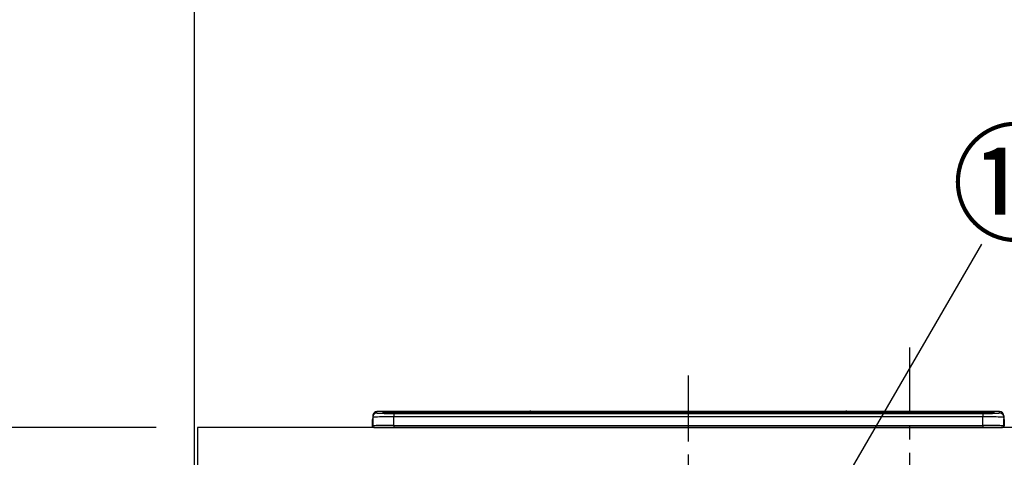
# Model space of a CAD drawing. Extents: x 27948 to 54421, y -22053 to -13183.
# Drawn here: x 29255 to 30190, y -19041 to -18625 of the extents above; entities that cross this region are included whole.
import ezdxf

# ---------------------------------------------------------------- set-up
doc = ezdxf.new("R2010")
doc.units = 0
doc.header["$LTSCALE"] = 50
doc.header["$MEASUREMENT"] = 0
doc.linetypes.add('CENTER', pattern=[2, 1.25, -0.25, 0.25, -0.25])
doc.layers.get('0').update_dxf_attribs({"linetype": 'CONTINUOUS'})
doc.layers.get('DEFPOINTS').update_dxf_attribs({"color": 146, "linetype": 'CONTINUOUS'})
for name, color, linetype in [('111-壁仕上', 3, 'CONTINUOUS'), ('126-甲板', 2, 'CONTINUOUS'), ('150-機器', 8, 'CONTINUOUS'), ('161-番号', 110, 'CONTINUOUS'), ('166-寸法B', 11, 'CONTINUOUS')]:
    doc.layers.add(name, color=color, linetype=linetype)
doc.styles.add('KH001', font='txt')
doc.dimstyles.new('KH1xx030', dxfattribs={"dimscale": 30, "dimtxt": 2, "dimasz": 0.6, "dimexe": 0.3, "dimexo": 1.2, "dimgap": 0.5, "dimtad": 3, "dimdec": 1, "dimdsep": 46, "dimlunit": 6, "dimtxsty": 'KH001', "dimblk": 'DOT', "dimcen": 1, "dimdle": 1, "dimclrd": 256, "dimclre": 256, "dimclrt": 256, "dimadec": 0, "dimazin": 0, "dimtfac": 1, "dimtdec": 1, "dimtix": 1, "dimtmove": 2, "dimatfit": 3, "dimldrblk": 'CLOSEDBLANK', "dimfxl": 1, "dimtolj": 1, "dimtzin": 0, "dimlwd": -1, "dimlwe": -1, "dimarcsym": 0})

# ---------------------------------------------------------------- blocks, each defined once
blk = doc.blocks.new('HT-F6S_S')
at = {"layer": '150-機器', "color": 161, "linetype": 'CENTER'}
blk.add_line((0, 49.1), (0, -286.92), dxfattribs=at)
at = {"layer": '150-機器', "color": 13, "linetype": 'Continuous'}
for p, q in [((-299.5, 10.93), (-299.5, 9.68)), ((-299.5, 9.68), (-299.5, 1.5)), ((-295.5, 13.68), (-295.5, 14.93)), ((-150.73, 14.93), (-295.5, 14.93)), ((-150.73, 14.93), (-295.5, 14.93)), ((-295.5, 14.93), (-295.5, 14.93)), ((-290, 14.71), (-290, 13.69)), ((-290, 13.69), (-289.9, 13.68)), ((-289.9, 13.68), (-289.9, 13.68)), ((-289.5, 13.61), (-289.5, 14.21)), ((-289.5, 13.61), (-289.5, 14.21)), ((-284.5, 14.86), (-284.5, 14.36)), ((-284.5, 14.86), (284.5, 14.86)), ((284.5, 14.36), (-284.5, 14.36)), ((-284.5, 13.83), (-284.5, 14.36)), ((234.74, 13.83), (-284, 13.83)), ((279.5, 13.42), (-279.5, 13.42)), ((-279.5, 13.42), (-279.5, 13.42)), ((279.5, 13.42), (-279.5, 13.42)), ((-279.5, 13.25), (-279.5, 9.93)), ((-279.5, 13.25), (279.5, 13.25)), ((-279.5, 1.75), (-279.5, 9.93)), ((279.5, 9.93), (-279.5, 9.93)), ((-253.25, 13.56), (-253.25, 13.42)), ((-241.25, 13.59), (-252.25, 13.59)), ((-240.25, 13.56), (-240.25, 13.42)), ((-240.25, 13.42), (-240.25, 13.56)), ((-219, 13.56), (-219, 13.42)), ((-207, 13.59), (-218, 13.59)), ((-206, 13.56), (-206, 13.42)), ((-206, 13.42), (-206, 13.56)), ((-200, 13.56), (-200, 13.42)), ((-169, 13.59), (-199, 13.59)), ((-168, 13.56), (-168, 13.42)), ((-168, 13.42), (-168, 13.56)), ((-162, 13.56), (-162, 13.42)), ((-150, 13.59), (-161, 13.59)), ((-150.69, 14.88), (-150.74, 14.89)), ((-150.74, 14.89), (-150.74, 14.89)), ((-150.52, 14.88), (-150.69, 14.88)), ((-150.28, 14.87), (-150.52, 14.88)), ((-150, 14.87), (-150.28, 14.87)), ((-149.72, 14.87), (-150, 14.87)), ((-149.48, 14.88), (-149.72, 14.87)), ((-149.31, 14.88), (-149.48, 14.88)), ((-149.26, 14.89), (-149.31, 14.88)), ((149.27, 14.93), (-149.27, 14.93)), ((149.27, 14.93), (-149.27, 14.93)), ((-149.26, 14.89), (-149.26, 14.89)), ((-149, 13.56), (-149, 13.42)), ((-149, 13.42), (-149, 13.56)), ((-120.66, 13.56), (-120.66, 13.42)), ((-108.66, 13.58), (-119.66, 13.58)), ((-107.66, 13.56), (-107.66, 13.42)), ((-107.66, 13.42), (-107.66, 13.56)), ((-101.66, 13.56), (-101.66, 13.42)), ((-89.66, 13.58), (-100.66, 13.58)), ((-88.66, 13.56), (-88.66, 13.42)), ((-88.66, 13.42), (-88.66, 13.56)), ((-82.66, 13.56), (-82.66, 13.42)), ((-70.66, 13.58), (-81.66, 13.58)), ((-69.66, 13.56), (-69.66, 13.42)), ((-69.66, 13.42), (-69.66, 13.56)), ((-63.66, 13.56), (-63.66, 13.42)), ((-32.66, 13.58), (-62.66, 13.58)), ((-31.66, 13.56), (-31.66, 13.42)), ((-31.66, 13.42), (-31.66, 13.56)), ((-25.66, 13.56), (-25.66, 13.42)), ((-13.66, 13.58), (-24.66, 13.58)), ((-12.66, 13.56), (-12.66, 13.42)), ((-12.66, 13.42), (-12.66, 13.56)), ((19.34, 13.56), (19.34, 13.42)), ((31.34, 13.58), (20.34, 13.58)), ((32.34, 13.56), (32.34, 13.42)), ((32.34, 13.42), (32.34, 13.56)), ((38.34, 13.56), (38.34, 13.42)), ((69.34, 13.58), (39.34, 13.58)), ((70.34, 13.56), (70.34, 13.42)), ((70.34, 13.42), (70.34, 13.56)), ((122.75, 13.56), (122.75, 13.42)), ((134.75, 13.58), (123.75, 13.58)), ((135.75, 13.42), (135.75, 13.56)), ((135.75, 13.56), (135.75, 13.42)), ((141.75, 13.56), (141.75, 13.42)), ((172.75, 13.58), (142.75, 13.58)), ((149.26, 14.89), (149.26, 14.89)), ((149.26, 14.89), (149.31, 14.88)), ((149.31, 14.88), (149.48, 14.88)), ((149.48, 14.88), (149.72, 14.87)), ((149.72, 14.87), (150, 14.87)), ((150, 14.87), (150.28, 14.87)), ((150.28, 14.87), (150.52, 14.88)), ((150.52, 14.88), (150.69, 14.88)), ((150.69, 14.88), (150.74, 14.89)), ((295.5, 14.93), (150.73, 14.93)), ((295.5, 14.93), (150.73, 14.93)), ((150.74, 14.89), (150.74, 14.89)), ((173.75, 13.56), (173.75, 13.42)), ((173.75, 13.42), (173.75, 13.56)), ((179.75, 13.56), (179.75, 13.42)), ((191.75, 13.58), (180.75, 13.58)), ((192.75, 13.56), (192.75, 13.42)), ((192.75, 13.42), (192.75, 13.56)), ((234.74, 13.9), (234.74, 13.51)), ((234.74, 13.51), (234.74, 13.42)), ((250.74, 13.93), (235.74, 13.93)), ((235.74, 13.48), (250.74, 13.48)), ((235.74, 13.48), (235.74, 13.42)), ((250.74, 13.48), (250.74, 13.42)), ((251.74, 13.51), (251.74, 13.9)), ((251.74, 13.9), (251.74, 13.42)), ((284, 13.83), (251.74, 13.83)), ((251.74, 13.51), (251.74, 13.42)), ((279.5, 13.42), (279.5, 13.42)), ((279.5, 13.25), (279.5, 9.93)), ((279.5, 1.75), (279.5, 9.93)), ((284.5, 14.86), (284.5, 14.36)), ((284.5, 13.83), (284.5, 14.36)), ((289.5, 13.61), (289.5, 14.21)), ((289.5, 13.61), (289.5, 14.21)), ((289.9, 13.68), (289.88, 13.68)), ((290, 13.69), (289.9, 13.68)), ((290, 13.69), (289.97, 13.68)), ((290, 14.71), (290, 13.69)), ((295.5, 13.68), (295.5, 14.93)), ((295.5, 14.93), (295.5, 14.93)), ((299.5, 10.93), (299.5, 9.68)), ((299.5, 8.69), (299.5, 10.93)), ((299.5, 9.68), (299.5, 1.5)), ((-299.9, 7.4), (-299.6, 7.4)), ((-299.9, 7.4), (-299.9, 1.5)), ((-299.6, 7.4), (-299.57, 7.73)), ((-299.6, 0.6), (-299.6, 7.4)), ((-299.57, 7.73), (-299.5, 7.97)), ((-298.4, 0), (-298, 0)), ((-298, 0), (298, 0)), ((-279.5, 1.75), (-279.5, 0)), ((-279.5, 1.75), (279.5, 1.75)), ((279.5, 1.75), (279.5, 0)), ((299.5, 8.69), (299.5, 7)), ((299.5, 7), (299.5, 1.5)), ((299.6, 0.6), (299.6, 7.4)), ((299.9, 7.4), (299.6, 7.4)), ((299.9, 7.4), (299.9, 1.5)), ((299.9, 7.4), (299.9, 7.4)), ((299.9, 1.5), (299.9, 7.4)), ((299.9, 1.5), (299.9, 1.5))]:
    blk.add_line(p, q, dxfattribs=at)
for points in [[(-279.5, 9.93), (-281.99, 9.93), (-284.45, 9.92), (-286.83, 9.91), (-289.09, 9.9), (-291.2, 9.88), (-293.13, 9.86), (-294.85, 9.84), (-296.33, 9.81), (-297.55, 9.79), (-298.48, 9.76), (-299.12, 9.73), (-299.45, 9.7), (-299.5, 9.68)], [(-295.5, 13.68), (-295.38, 13.63), (-295.12, 13.59)], [(-295.12, 13.59), (-294.57, 13.54), (-293.78, 13.49), (-292.77, 13.44), (-291.55, 13.4), (-290.15, 13.36), (-288.57, 13.33), (-286.86, 13.3), (-285.03, 13.28), (-283.12, 13.27), (-281.14, 13.26), (-279.5, 13.25)], [(279.5, 13.25), (281.49, 13.26), (283.46, 13.27), (285.36, 13.28), (287.17, 13.31), (288.86, 13.33), (290.41, 13.37), (291.78, 13.41), (292.96, 13.45), (293.94, 13.5), (294.68, 13.55), (295.19, 13.6), (295.46, 13.65), (295.5, 13.68)], [(299.5, 9.68), (299.34, 9.71), (298.88, 9.74), (298.11, 9.77), (297.05, 9.8), (295.72, 9.83), (294.13, 9.85), (292.32, 9.87), (290.31, 9.89), (288.12, 9.9), (285.81, 9.92), (283.39, 9.92), (280.91, 9.93), (279.5, 9.93)], [(-279.5, 1.75), (-281.99, 1.75), (-284.45, 1.74), (-286.83, 1.73), (-289.09, 1.72), (-291.2, 1.7), (-293.13, 1.68), (-294.85, 1.66), (-296.33, 1.64), (-297.55, 1.61), (-298.48, 1.58), (-299.12, 1.55), (-299.45, 1.52), (-299.5, 1.5)], [(299.5, 1.5), (299.34, 1.53), (298.88, 1.56), (298.11, 1.59), (297.05, 1.62), (295.72, 1.65), (294.13, 1.67), (292.32, 1.69), (290.31, 1.71), (288.12, 1.73), (285.81, 1.74), (283.39, 1.75), (280.91, 1.75), (279.5, 1.75)]]:
    blk.add_lwpolyline(points, dxfattribs=at)
for centre, radius, start, end in [((-295.5, 10.93), 4, 89.9901, 179.99014), ((-295.5, 9.68), 4, 89.98993, 179.99075), ((-285.88, -37.56), 52.43, 88.49188, 94.50719), ((-290, 14.21), 0.5, 0.00977, 90.00923), ((-282.09, 117.05), 103.66, 265.64518, 271.43408), ((-285.56, -35.83), 50.2, 88.79358, 94.50522), ((-285.25, -34.02), 47.87, 88.50461, 94.49434), ((-252.5, 4.02), 9.57, 88.50448, 94.49441), ((-241, 4.01), 9.57, 85.50568, 91.49538), ((-218.25, 4.01), 9.57, 88.50473, 94.49421), ((-206.75, 4.01), 9.57, 85.50579, 91.49527), ((-199.25, 4.01), 9.57, 88.5047, 94.49428), ((-168.75, 4.01), 9.57, 85.50579, 91.49527), ((-161.25, 4.01), 9.57, 88.50488, 94.49405), ((-150, 14.59), 0.801, 22.05776, 157.94224), ((-149.75, 4.01), 9.57, 85.50595, 91.49512), ((-119.91, 4.01), 9.57, 88.50467, 94.4944), ((-108.41, 4.01), 9.57, 85.50566, 91.4953), ((-100.91, 4.01), 9.57, 88.50474, 94.49431), ((-89.41, 4.01), 9.57, 85.50566, 91.4953), ((-81.91, 4.01), 9.57, 88.50474, 94.49431), ((-70.41, 4.01), 9.57, 85.50569, 91.49526), ((-62.91, 4.01), 9.57, 88.50464, 94.49442), ((-32.41, 4.01), 9.57, 85.50568, 91.49528), ((-24.91, 4.01), 9.57, 88.5047, 94.49434), ((-13.41, 4.01), 9.57, 85.50564, 91.4953), ((20.09, 4.01), 9.57, 88.5047, 94.49434), ((31.59, 4.01), 9.57, 85.50563, 91.49531), ((39.09, 4.01), 9.57, 88.5047, 94.49435), ((69.59, 4.01), 9.57, 85.50569, 91.49526), ((123.5, 4.01), 9.57, 88.50474, 94.49431), ((135, 4.01), 9.57, 85.50561, 91.49534), ((142.5, 4.01), 9.57, 88.50481, 94.49423), ((150, 14.59), 0.801, 22.05776, 157.94224), ((173, 4.01), 9.57, 85.50561, 91.49534), ((180.5, 4.01), 9.57, 88.50481, 94.49423), ((192, 4.02), 9.57, 85.50554, 91.49537), ((235.49, 4.36), 9.57, 88.50481, 94.49423), ((235.49, 23.05), 9.57, 265.50553, 271.49554), ((250.99, 4.36), 9.57, 85.50555, 91.49536), ((250.99, 23.05), 9.57, 268.50455, 274.49443), ((282.09, 117.08), 103.7, 268.56659, 274.3531), ((285.25, -34.02), 47.87, 85.50561, 91.49542), ((285.88, -37.56), 52.43, 85.49277, 91.50816), ((285.56, -35.83), 50.2, 85.49472, 91.20648), ((290, 14.21), 0.5, 89.99077, 179.99023), ((295.5, 10.93), 4, 0.01011, 90.00965), ((295.5, 9.68), 4, 0.00925, 90.01007), ((-297.9, 7.4), 2, 143.13047, 179.99996), ((-298.4, 1.5), 1.5, 180.03496, 216.83381), ((-298.4, 1.5), 1.5, 216.8699, 270), ((-298, 1.5), 1.5, 179.99996, 270), ((298, 1.5), 1.5, 270, 0.00004), ((298, 1.5), 1.5, 270, 0.00004), ((298.4, 1.5), 1.5, 270, 323.1301), ((298.4, 1.5), 1.5, 270, 323.1301), ((297.9, 7.4), 1.7, 0.00004, 29.38336), ((297.9, 7.4), 2, 0.00004, 40.11986), ((297.9, 7.4), 2, 0.00004, 39.88079), ((298.4, 1.5), 1.5, 323.0852, 0.04603), ((298.4, 1.5), 1.5, 323.16619, 359.96504)]:
    blk.add_arc(centre, radius, start, end, dxfattribs=at)
blk = doc.blocks.new('_Dot')
at = {"color": 0, "linetype": 'ByBlock', "lineweight": -2}
blk.add_line((-0.5, 0), (-1, 0), dxfattribs=at)
at = {"color": 0, "linetype": 'ByBlock', "const_width": 0.5}
blk.add_lwpolyline([(-0.25, 0, 1), (0.25, 0, 1)], format="xyb", close=True, dxfattribs=at)
blk = doc.blocks.new('*D173')
at = {"layer": '166-寸法B', "transparency": 16777216}
for p, q in [((29141.53, -19012.51), (28742.12, -19012.51)), ((28751.12, -19854.51), (28751.12, -19030.51)), ((29385.03, -19872.51), (28742.12, -19872.51))]:
    blk.add_line(p, q, dxfattribs=at)
at = {"layer": 'DEFPOINTS', "color": 0, "transparency": 16777216}
for p in [(28751.12, -19012.51), (29177.53, -19012.51), (29421.03, -19872.51)]:
    blk.add_point(p, dxfattribs=at)
at = {"layer": '166-寸法B', "transparency": 16777216, "xscale": 18, "yscale": 18, "zscale": 18}
for p, rotation in [((28751.12, -19012.51), 90), ((28751.12, -19872.51), 270)]:
    blk.add_blockref('_Dot', p, dxfattribs=dict(at, rotation=rotation))
at = {"layer": '166-寸法B', "transparency": 16777216, "insert": (28701.1, -19442.51), "char_height": 60, "attachment_point": 5, "rotation": 90, "style": 'KH001'}
blk.add_mtext('\\A1;860(910)', dxfattribs=at)
blk = doc.blocks.new('_ClosedBlank')
at = {"color": 0, "linetype": 'ByBlock', "lineweight": -2}
for p, q in [((-1, 0.167), (0, 0)), ((-1, 0.167), (-1, -0.167)), ((0, 0), (-1, -0.167))]:
    blk.add_line(p, q, dxfattribs=at)
blk = doc.blocks.new('*D174')
at = {"layer": '166-寸法B', "transparency": 16777216}
for p, q in [((29123.06, -17472.51), (28607.12, -17472.51)), ((28616.12, -19854.51), (28616.12, -17490.51)), ((29385.03, -19872.51), (28607.12, -19872.51))]:
    blk.add_line(p, q, dxfattribs=at)
at = {"layer": 'DEFPOINTS', "color": 0, "transparency": 16777216}
for p in [(28616.12, -17472.51), (29159.06, -17472.51), (29421.03, -19872.51)]:
    blk.add_point(p, dxfattribs=at)
at = {"layer": '166-寸法B', "transparency": 16777216, "xscale": 18, "yscale": 18, "zscale": 18}
for p, rotation in [((28616.12, -17472.51), 90), ((28616.12, -19872.51), 270)]:
    blk.add_blockref('_Dot', p, dxfattribs=dict(at, rotation=rotation))
at = {"layer": '166-寸法B', "transparency": 16777216, "insert": (28567.32, -18672.51), "char_height": 60, "attachment_point": 5, "rotation": 90, "style": 'KH001'}
blk.add_mtext('\\A1;2,400', dxfattribs=at)
blk = doc.blocks.new('*D178')
at = {"layer": '166-寸法B', "transparency": 16777216}
for p, q in [((29385.03, -18177.51), (28742.12, -18177.51)), ((28751.12, -18994.51), (28751.12, -18195.51)), ((29385.03, -19012.51), (28742.12, -19012.51))]:
    blk.add_line(p, q, dxfattribs=at)
at = {"layer": 'DEFPOINTS', "color": 0, "transparency": 16777216}
for p in [(28751.12, -18177.51), (29421.03, -18177.51), (29421.03, -19012.51)]:
    blk.add_point(p, dxfattribs=at)
at = {"layer": '166-寸法B', "transparency": 16777216, "xscale": 18, "yscale": 18, "zscale": 18}
for p, rotation in [((28751.12, -18177.51), 90), ((28751.12, -19012.51), 270)]:
    blk.add_blockref('_Dot', p, dxfattribs=dict(at, rotation=rotation))
at = {"layer": '166-寸法B', "transparency": 16777216, "insert": (28701.1, -18595.01), "char_height": 60, "attachment_point": 5, "rotation": 90, "style": 'KH001'}
blk.add_mtext('\\A1;835(785)', dxfattribs=at)

msp = doc.modelspace()

# ---------------------------------------------------------------- linework, layer by layer
at = {"layer": '111-壁仕上', "ltscale": 2}
msp.add_line((29421.03, -17472.51), (29421.03, -19872.51), dxfattribs=at)
at = {"layer": '126-甲板'}
msp.add_lwpolyline([(31862.03, -19012.51), (29424.03, -19012.51), (29424.03, -19052.51), (31862.03, -19052.51)], close=True, dxfattribs=at)
at = {"layer": 'DEFPOINTS', "linetype": 'CENTER'}
msp.add_line((30100.03, -18936.53), (30100.03, -19384.81), dxfattribs=at)

# ---------------------------------------------------------------- block references
at = {"layer": '150-機器'}
msp.add_blockref('HT-F6S_S', (29890.03, -19012.51), dxfattribs=at)

# ---------------------------------------------------------------- texts
at = {"layer": '161-番号', "insert": (30139.8, -18736.14), "char_height": 90, "attachment_point": 1, "style": 'KH001'}
msp.add_mtext('⑪', dxfattribs=at)

# ---------------------------------------------------------------- dimensions: what is measured, and where the dimension line sits
at = {"layer": '166-寸法B'}
dim = msp.add_linear_dim(base=(28616.12, -17472.51), p1=(29421.03, -19872.51), p2=(29159.06, -17472.51), angle=90, dimstyle='KH1xx030', dxfattribs=at)
dim.commit()
dim.dimension.update_dxf_attribs({"geometry": '*D174', "text_midpoint": (28567.32, -18672.51)})
for base, p1, p2, override, picture, middle in [((28751.12, -18177.51), (29421.03, -19012.51), (29421.03, -18177.51), {"dimpost": '(785)'}, '*D178', (28701.1, -18595.01)), ((28751.12, -19012.51), (29421.03, -19872.51), (29177.53, -19012.51), {"dimpost": '(910)'}, '*D173', (28701.1, -19442.51))]:
    dim = msp.add_linear_dim(base=base, p1=p1, p2=p2, angle=90, dimstyle='KH1xx030', override=override, dxfattribs=at)
    dim.commit()
    dim.dimension.update_dxf_attribs({"geometry": picture, "text_midpoint": middle})

# ---------------------------------------------------------------- leaders
at = {"layer": '161-番号'}
for points in [[(29981.73, -19160.52), (30168.74, -18838.69)], [(30057.04, -19385.11), (30375.91, -18843.87)]]:
    msp.add_leader(points, dimstyle='KH1xx030', override={"dimasz": 2, "dimgap": 0.5, "dimtad": 1}, dxfattribs=at)

doc.saveas('drawing.dxf')
